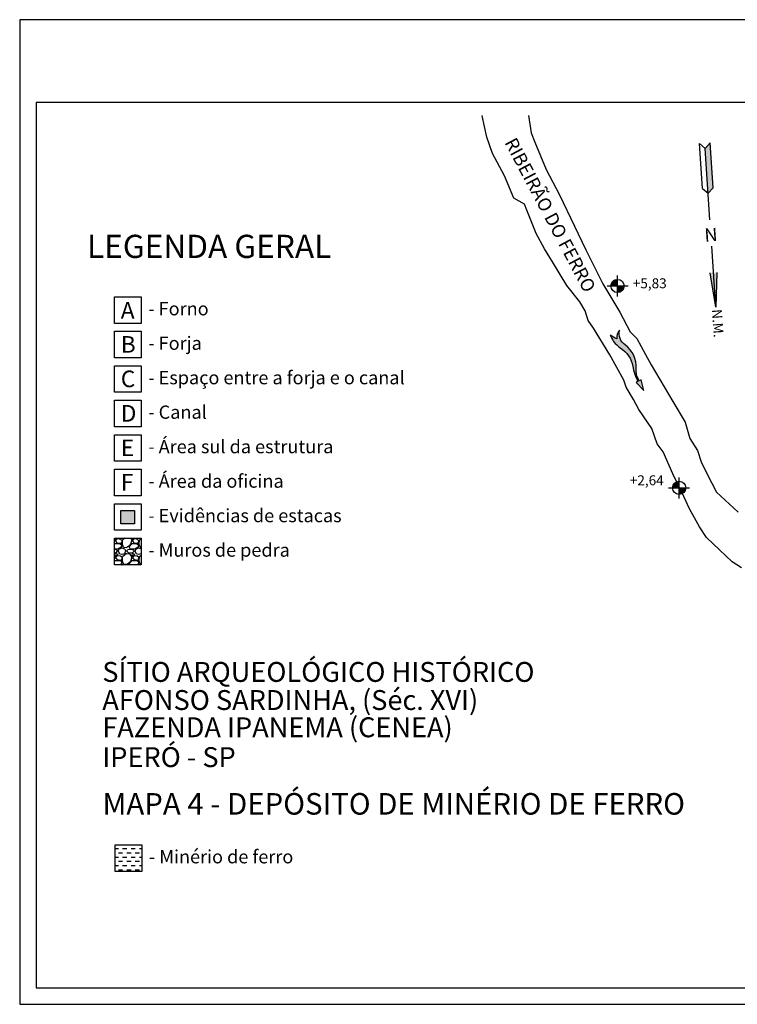
# Model space of a CAD drawing. Units: millimetres. Extents: x -764 to -554, y 0 to 149.
# Drawn here: x -764 to -656, y 0 to 149 of the extents above; entities that cross this region are included whole.
import ezdxf
from ezdxf.enums import TextEntityAlignment as Align

# ---------------------------------------------------------------- set-up
doc = ezdxf.new("R2010")
doc.units = ezdxf.units.MM
doc.linetypes.add('DASHED', pattern=[19.05, 12.7, -6.35])
for name, color, linetype in [('DECAPAGEM (DEZEMBRO 1986)', 8, 'Continuous'), ('G_BLOCOS', 7, 'Continuous'), ('G_DIMENSÕES', 8, 'Continuous'), ('G_FORMATO', 7, 'Continuous'), ('MINÉRIO DE FERRO', 8, 'Continuous'), ('MURO DE PEDRA', 8, 'Continuous'), ('TEXTOS', 7, 'Continuous')]:
    doc.layers.add(name, color=color, linetype=linetype)
doc.styles.add('ARIAL', font='ARIAL.TTF')
doc.styles.add('ROMANS', font='romans.shx', dxfattribs={"oblique": 15})

# ---------------------------------------------------------------- blocks, each defined once
blk = doc.blocks.new('EPL_B')
at = {"layer": 'G_DIMENSÕES', "color": 8, "linetype": 'Continuous'}
for p, q in [((0, -3.16), (0, 3.16)), ((-3.16, 0), (3.16, 0))]:
    blk.add_line(p, q, dxfattribs=at)
at = {"layer": 'G_DIMENSÕES', "color": 8, "linetype": 'Continuous', "const_width": 2}
for points in [[(0, 1, 0.414214), (-1, 0, 1)], [(0, -1, 0.414214), (1, 0, 1)]]:
    blk.add_lwpolyline(points, format="xyb", dxfattribs=at)
at = {"layer": 'G_DIMENSÕES', "color": 8, "linetype": 'Continuous'}
blk.add_circle((0, 0), 2, dxfattribs=at)
at = {"layer": 'G_DIMENSÕES', "color": 73, "linetype": 'Continuous', "style": 'ROMANS', "oblique": 15}
blk.add_attdef('ELEV', text='', height=2, dxfattribs=at).set_placement((10.79, 0), align=Align.MIDDLE)
blk = doc.blocks.new('FLUXPLAN')
at = {"layer": 'G_BLOCOS', "linetype": 'Continuous'}
blk.add_hatch(color=4, dxfattribs=at).paths.add_polyline_path([(-7.96, 0.67, 0.09842), (-3.25, -0.22), (-3.25, -0.87), (0, 0), (-3.25, 0.87), (-3.25, 0.21, -0.038117), (-5.14, 0.35, -0.030261), (-6.88, 1.14, 0.254773), (-14.73, 1.74, -0.310028), (-19.51, 2.37, 0.206887), (-17.56, 0.42, -0.038408), (-19.42, -0.73), (-19.47, -0.77, 0.036049), (-17.32, -0.85, 0.077865), (-14.7, 0.01, -0.20729)])
at = {"layer": 'G_BLOCOS', "color": 4, "linetype": 'Continuous'}
blk.add_line((-19.47, -0.77), (-19.42, -0.73), dxfattribs=at)
blk.add_lwpolyline([(-19.5, -0.77, 0.036616), (-17.32, -0.85, 0.077865), (-14.7, 0.01, -0.20729), (-7.96, 0.67, 0.09842), (-3.25, -0.22), (-3.25, -0.87), (0, 0), (-3.25, 0.87), (-3.25, 0.21, -0.038117), (-5.14, 0.35, -0.030261), (-6.88, 1.14, 0.254773), (-14.73, 1.74, -0.310028), (-19.51, 2.37, 0.206887), (-17.56, 0.42, -0.039904), (-19.5, -0.77)], format="xyb", dxfattribs=at)
blk = doc.blocks.new('A$C225A5DF2')
blk.add_lwpolyline([(0, 0), (210, 0), (210, 148.5), (0, 148.5)], close=True)
at = {"color": 5}
blk.add_lwpolyline([(2.5, 2.5), (207.5, 2.5), (207.5, 136), (2.5, 136)], close=True, dxfattribs=at)
blk = doc.blocks.new('NORTE_VER')
at = {"layer": 'G_FORMATO', "color": 3, "linetype": 'Continuous'}
for p, q in [((-1.04, -10.4), (0, 0)), ((0, 0), (0, -18.44)), ((0, 0), (1.04, -10.4)), ((0, -26.36), (0, -48)), ((-1.6, -36), (0, -34.4)), ((-1.6, -36), (-1.6, -49.6)), ((-1.6, -49.6), (0, -48))]:
    blk.add_line(p, q, dxfattribs=at)
at = {"layer": 'G_FORMATO', "color": 73, "linetype": 'Continuous'}
for p, q in [((1.6, -36), (0, -34.4)), ((1.6, -36), (1.6, -49.6)), ((1.6, -49.6), (0, -48))]:
    blk.add_line(p, q, dxfattribs=at)
at = {"layer": 'G_FORMATO', "color": 3, "linetype": 'Continuous'}
for points in [[(-1.04, -10.4), (0, 0), (1.04, -10.4)], [(0, -34.4), (-1.6, -36), (0, -48), (-1.6, -49.6)]]:
    blk.add_solid(points, dxfattribs=at)
at = {"layer": 'G_FORMATO', "color": 1, "linetype": 'Continuous', "style": 'ROMANS'}
blk.add_text('N', height=4, dxfattribs=at).set_placement((0, -22.4), align=Align.MIDDLE)

msp = doc.modelspace()

# ---------------------------------------------------------------- hatches: boundary and pattern name
at = {"layer": 'MINÉRIO DE FERRO'}
h = msp.add_hatch(dxfattribs=at)
h.set_pattern_fill('DASH', color=256, scale=0.2, style=0)
h.set_pattern_definition([(0, (-1063.5909, -51.44924), (0.635, 0.635), [0.635, -0.635])])
h.paths.add_polyline_path([(-745.74, 20.05), (-745.74, 24.05), (-749.74, 24.05), (-749.74, 20.05)])
at = {"layer": 'MURO DE PEDRA', "linetype": 'DASHED'}
msp.add_hatch(color=256, dxfattribs=at).paths.add_polyline_path([(-748.88, 74.46), (-748.88, 72.46), (-746.86, 72.46), (-746.86, 74.46)])
at = {"layer": 'MURO DE PEDRA'}
h = msp.add_hatch(dxfattribs=at)
h.set_pattern_fill('GRAVEL', color=256, scale=0.1, style=0)
h.set_pattern_definition([(228.0128, (-1061.86551, -7.86), (-20.32001727, -22.86002809), [0.341721, -33.8305]), (184.9697, (-1062.09411, -8.114), (30.480049306, 2.539982075), [0.586405, -58.054]), (132.5104, (-1062.67831, -8.1648), (25.39998152, -27.94002729), [0.413482, -40.9347]), (267.2737, (-1063.66891, -8.7998), (2.53998897, 50.799983653), [0.534005, -52.8664]), (292.8337, (-1063.69431, -9.3332), (-12.700036056, 30.48001733), [0.523634, -51.8398]), (357.2737, (-1063.49111, -9.8158), (-50.799983653, 2.53998897), [0.534005, -52.8664]), (37.6942, (-1062.95771, -9.8412), (-33.02002086, -25.399977357), [0.706194, -69.9131]), (72.2553, (-1062.39891, -9.4094), (17.780035565, 55.880016206), [0.66672, -66.0053]), (121.4296, (-1062.19571, -8.7744), (-20.320005235, 33.01996116), [0.535813, -53.0455]), (175.2364, (-1062.47511, -8.3172), (27.93997805, -2.53997616), [0.611713, -29.9739]), (222.3974, (-1063.08471, -8.2664), (-30.480000917, -27.93996365), [0.791078, -78.3168]), (138.8141, (-1061.15431, -8.8252), (-17.77998867, 15.23997656), [0.270005, -26.7306]), (171.4692, (-1061.35751, -8.6474), (33.019949596, -5.0800128), [0.513682, -50.8546]), (225, (-1061.8655, -8.5712), (-4e-16, -2.539998), [0.359209, -3.23289]), (203.1986, (-1062.0433, -8.2664), (12.70004283, 5.08002227), [0.193441, -19.1506]), (291.8014, (-1062.2211, -8.3426), (-2.5400018, 7.6200049), [0.273566, -13.4048]), (30.9638, (-1062.1195, -8.5966), (7.61999195, 5.08000396), [0.44432, -14.3663]), (161.5651, (-1061.7385, -8.368), (5.0800023, -2.5399962), [0.321287, -7.7109]), (16.3895, (-1063.69431, -8.3426), (25.400014014, 7.61998415), [0.450088, -44.5588]), (70.3462, (-1063.26251, -8.2156), (-10.15997169, -27.93996049), [0.377599, -37.3822]), (293.1986, (-1061.7385, -7.86), (-5.08002227, 12.70004283), [0.38688, -18.9572]), (343.6105, (-1061.58611, -8.2156), (-25.400014014, 7.61998415), [0.450088, -44.5588]), (339.444, (-1063.6943, -9.9174), (-12.70001576, 5.07999384), [0.434035, -21.2677]), (294.7751, (-1063.28791, -10.0698), (-12.6999704, 27.93998703), [0.363672, -36.0036]), (66.8014, (-1061.7131, -10.4), (5.08002227, 12.70004283), [0.38688, -18.9572]), (17.354, (-1061.56071, -10.0444), (-33.02000178, -10.159984676), [0.425783, -42.1524]), (69.444, (-1062.9577, -10.4), (-5.07999384, -12.70001576), [0.217018, -21.4848]), (101.3099, (-1061.8655, -10.4), (-2.5399875, 10.15996746), [0.129515, -12.822]), (165.9638, (-1061.8909, -10.273), (7.6200054, -2.5399956), [0.523634, -9.94905]), (186.009, (-1062.39891, -10.146), (25.399962544, 2.53999407), [0.485267, -48.0414]), (303.6901, (-1062.1195, -8.8252), (-2.5400009, 5.0799951), [0.366324, -8.79178]), (353.1572, (-1061.91631, -9.13), (43.180017857, -5.080022752), [0.639557, -63.316]), (60.9454, (-1061.28131, -9.2062), (-10.15997637, -17.77995761), [0.261508, -25.8894]), (90, (-1061.1543, -8.9776), (-2.54, 2.54), [0.1524, -2.3876]), (120.2564, (-1062.44971, -10.0698), (10.15997847, -17.77999103), [0.352867, -34.9339]), (48.0128, (-1062.62751, -9.765), (20.32001727, 22.86002809), [0.683443, -33.4888]), (0, (-1062.1703, -9.257), (2.54, 2.54), [0.6604, -1.8796]), (325.3048, (-1061.50991, -9.257), (-25.39995599, 17.78000169), [0.40161, -39.7593]), (254.0546, (-1061.1797, -9.4856), (-2.54000648, -10.1600242), [0.369829, -18.1217]), (207.646, (-1061.28131, -9.8412), (-48.25998305, -25.400015975), [0.602145, -59.6125]), (175.4261, (-1061.81471, -10.1206), (-33.020007605, 2.53998771), [0.637029, -63.0658]), (175.4261, (-1061.81471, -10.1206), (-33.020007605, 2.53998771), [0.637029, -63.0658])])
h.paths.add_polyline_path([(-749.84, 70.3), (-745.84, 70.3), (-745.84, 66.3), (-749.84, 66.3)])

# ---------------------------------------------------------------- linework, layer by layer
at = {"color": 1}
for points in [[(-655.33, 65.85), (-656.71, 66.74), (-658.65, 68.52), (-660.59, 70.38), (-661.64, 71.99), (-663.18, 74.74), (-663.99, 76.6), (-665.69, 79.99), (-667.14, 83.31), (-668.03, 84.52), (-668.84, 86.86), (-670.78, 89.69), (-671.59, 91.23), (-672.72, 93.09), (-673.04, 94.14), (-675.15, 97.93), (-677.64, 102), (-678.43, 103.13), (-678.88, 104.6), (-679.7, 105.95), (-681.65, 108.43), (-683.79, 111.98), (-685.03, 113.93), (-686.27, 116.24), (-687.69, 119.79), (-688.05, 120.67), (-689.64, 121.56), (-691.06, 124.93), (-692.84, 128.3), (-693.73, 130.79), (-694.44, 133.98), (-694.46, 134.05)], [(-687.44, 134.05), (-687.05, 131.46), (-686.48, 130.04), (-684.77, 125.91), (-682.78, 122.07), (-680.5, 117.37), (-678.79, 113.81), (-676.22, 108.68), (-673.66, 104.41), (-672.09, 101.42), (-671.1, 100.42), (-669.81, 98), (-668.96, 96.44), (-665.65, 90.91), (-663.8, 87.78), (-663.09, 85.36), (-661.95, 83.51), (-661.38, 81.8), (-660.52, 79.95), (-659.1, 77.24), (-655.82, 74.25)]]:
    msp.add_lwpolyline(points, dxfattribs=at)
for points in [[(-749.84, 106.7), (-745.84, 106.7), (-745.84, 102.7), (-749.84, 102.7)], [(-749.84, 101.5), (-745.84, 101.5), (-745.84, 97.5), (-749.84, 97.5)], [(-749.84, 96.3), (-745.84, 96.3), (-745.84, 92.3), (-749.84, 92.3)], [(-749.84, 91.1), (-745.84, 91.1), (-745.84, 87.1), (-749.84, 87.1)], [(-749.84, 85.9), (-745.84, 85.9), (-745.84, 81.9), (-749.84, 81.9)], [(-749.84, 80.7), (-745.84, 80.7), (-745.84, 76.7), (-749.84, 76.7)], [(-749.84, 75.5), (-745.84, 75.5), (-745.84, 71.5), (-749.84, 71.5)]]:
    msp.add_lwpolyline(points, close=True, dxfattribs=at)
at = {"layer": 'MINÉRIO DE FERRO', "color": 1}
msp.add_lwpolyline([(-749.74, 24.05), (-745.74, 24.05), (-745.74, 20.05), (-749.74, 20.05)], close=True, dxfattribs=at)
at = {"layer": 'MURO DE PEDRA', "linetype": 'DASHED'}
msp.add_lwpolyline([(-748.88, 74.46), (-746.86, 74.46), (-746.86, 72.46), (-748.88, 72.46)], close=True, dxfattribs=at)
at = {"layer": 'MURO DE PEDRA', "color": 1}
msp.add_lwpolyline([(-749.84, 70.3), (-745.84, 70.3), (-745.84, 66.3), (-749.84, 66.3)], close=True, dxfattribs=at)

# ---------------------------------------------------------------- block references
at = {"color": 1}
ref = msp.add_blockref('EPL_B', (-674.01, 108.34), dxfattribs=dict(at, xscale=0.5, yscale=0.5, zscale=0.5))
ref.add_attrib('ELEV', '+5,83', dxfattribs={"layer": 'G_DIMENSÕES', "color": 73, "linetype": 'Continuous', "height": 1.5, "style": 'ARIAL'}).set_placement((-669.15, 108.55), align=Align.MIDDLE)
at = {"xscale": 0.5, "yscale": 0.5, "zscale": 0.5, "rotation": 298.88052997394}
msp.add_blockref('FLUXPLAN', (-670.05, 92.57), dxfattribs=at)
at = {"color": 1}
ref = msp.add_blockref('EPL_B', (-664.72, 77.89), dxfattribs=dict(at, xscale=0.5, yscale=0.5, zscale=0.5))
ref.add_attrib('ELEV', '+2,64', dxfattribs={"layer": 'G_DIMENSÕES', "color": 73, "linetype": 'Continuous', "height": 1.5, "style": 'ARIAL'}).set_placement((-669.6, 78.84), align=Align.MIDDLE)
at = {"layer": 'DECAPAGEM (DEZEMBRO 1986)', "xscale": 0.5, "yscale": 0.5, "zscale": 0.5, "rotation": 183.8085565521362}
msp.add_blockref('NORTE_VER', (-659.2, 105.15), dxfattribs=at)
at = {"layer": 'TEXTOS'}
msp.add_blockref('A$C225A5DF2', (-764.14, 0), dxfattribs=at)

# ---------------------------------------------------------------- texts
at = {"color": 8, "linetype": 'DASHED', "style": 'ARIAL'}
msp.add_text('RIBEIRÃO DO FERRO', height=2, rotation=297.9665, dxfattribs=at).set_placement((-691.1, 130))
at = {"layer": 'MINÉRIO DE FERRO', "color": 8, "linetype": 'DASHED', "style": 'ARIAL'}
msp.add_text('- Minério de ferro', height=2, dxfattribs=at).set_placement((-744.65, 21.26))
at = {"layer": 'MURO DE PEDRA', "color": 4, "linetype": 'DASHED', "style": 'ARIAL'}
for s, height, p in [('LEGENDA GERAL', 3.5, (-754, 112.56)), ('MAPA 4 - DEPÓSITO DE MINÉRIO DE FERRO', 3.25, (-751.66, 28.61))]:
    msp.add_text(s, height=height, dxfattribs=at).set_placement(p)
at = {"layer": 'MURO DE PEDRA', "linetype": 'DASHED', "style": 'ARIAL'}
for s, height, p in [('A', 2.5, (-748.9, 103.42)), ('- Forno', 2, (-744.75, 103.91)), ('B', 2.5, (-748.9, 98.28)), ('- Forja', 2, (-744.75, 98.71)), ('C', 2.5, (-748.9, 93.08)), ('- Espaço entre a forja e o canal', 2, (-744.75, 93.51)), ('D', 2.5, (-748.9, 87.88)), ('- Canal', 2, (-744.75, 88.31)), ('E', 2.5, (-748.9, 82.68)), ('- Área sul da estrutura', 2, (-744.75, 83.11)), ('- Área da oficina', 2, (-744.75, 77.91)), ('F', 2.5, (-748.9, 77.48)), ('- Evidências de estacas', 2, (-744.75, 72.71)), ('- Muros de pedra', 2, (-744.75, 67.51)), ('SÍTIO ARQUEOLÓGICO HISTÓRICO', 3, (-751.69, 48.63)), ('AFONSO SARDINHA, (Séc. XVI)', 3, (-751.69, 44.39)), ('FAZENDA IPANEMA (CENEA)', 3, (-751.69, 40.28)), ('IPERÓ - SP', 3, (-751.69, 35.78))]:
    msp.add_text(s, height=height, dxfattribs=at).set_placement(p)
msp.add_text('N.M.', height=1.5, rotation=273.9681, dxfattribs=at).set_placement((-659.79, 104.79))

doc.saveas('drawing.dxf')
